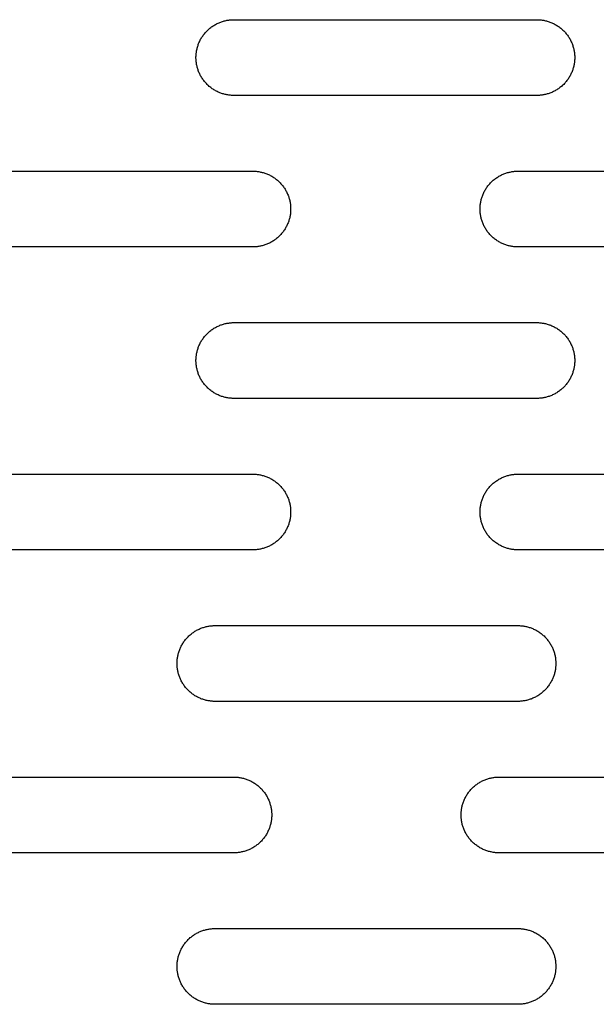
# Model space of a CAD drawing. Units: millimetres. Extents: x -1500 to 25268, y -2790 to 3290.
# Drawn here: x 12500 to 12576, y 125 to 255 of the extents above; entities that cross this region are included whole.
import ezdxf

# ---------------------------------------------------------------- set-up
doc = ezdxf.new("R2010")
doc.units = ezdxf.units.MM
doc.layers.add('FIT2050EZ', color=30, linetype='Continuous', true_color=0xff7f00)

msp = doc.modelspace()

# ---------------------------------------------------------------- linework, layer by layer
at = {"layer": 'FIT2050EZ', "color": 30, "lineweight": -3, "true_color": 0xff7f00}
for points in [[(12528.42, 245), (12528.31, 245), (12528.2, 245), (12528.09, 245.01), (12527.97, 245.02), (12527.86, 245.03), (12527.74, 245.05), (12527.63, 245.06), (12527.51, 245.08), (12527.4, 245.11), (12527.28, 245.13), (12527.16, 245.16), (12527.05, 245.19), (12526.93, 245.23), (12526.81, 245.27), (12526.7, 245.31), (12526.58, 245.35), (12526.47, 245.4), (12526.35, 245.45), (12526.24, 245.5), (12526.13, 245.56), (12526.01, 245.62), (12525.9, 245.68), (12525.79, 245.75), (12525.69, 245.82), (12525.58, 245.89), (12525.48, 245.96), (12525.37, 246.04), (12525.27, 246.12), (12525.17, 246.2), (12525.07, 246.29), (12524.98, 246.37), (12524.89, 246.46), (12524.8, 246.56), (12524.71, 246.65), (12524.62, 246.75), (12524.54, 246.85), (12524.46, 246.95), (12524.38, 247.05), (12524.31, 247.16), (12524.24, 247.26), (12524.17, 247.37), (12524.1, 247.48), (12524.04, 247.59), (12523.98, 247.7), (12523.92, 247.82), (12523.87, 247.93), (12523.82, 248.04), (12523.77, 248.16), (12523.73, 248.28), (12523.69, 248.39), (12523.65, 248.51), (12523.62, 248.62), (12523.58, 248.74), (12523.56, 248.86), (12523.53, 248.97), (12523.51, 249.09), (12523.49, 249.21), (12523.47, 249.32), (12523.45, 249.44), (12523.44, 249.55), (12523.43, 249.66), (12523.43, 249.78), (12523.42, 249.89), (12523.42, 250), (12523.42, 250.11), (12523.43, 250.22), (12523.43, 250.34), (12523.44, 250.45), (12523.45, 250.56), (12523.47, 250.68), (12523.49, 250.79), (12523.51, 250.91), (12523.53, 251.03), (12523.56, 251.14), (12523.58, 251.26), (12523.62, 251.38), (12523.65, 251.49), (12523.69, 251.61), (12523.73, 251.72), (12523.77, 251.84), (12523.82, 251.96), (12523.87, 252.07), (12523.92, 252.18), (12523.98, 252.3), (12524.04, 252.41), (12524.1, 252.52), (12524.17, 252.63), (12524.24, 252.74), (12524.31, 252.84), (12524.38, 252.95), (12524.46, 253.05), (12524.54, 253.15), (12524.62, 253.25), (12524.71, 253.35), (12524.8, 253.44), (12524.89, 253.54), (12524.98, 253.63), (12525.07, 253.71), (12525.17, 253.8), (12525.27, 253.88), (12525.37, 253.96), (12525.48, 254.04), (12525.58, 254.11), (12525.69, 254.18), (12525.79, 254.25), (12525.9, 254.32), (12526.01, 254.38), (12526.13, 254.44), (12526.24, 254.5), (12526.35, 254.55), (12526.47, 254.6), (12526.58, 254.65), (12526.7, 254.69), (12526.81, 254.73), (12526.93, 254.77), (12527.05, 254.81), (12527.16, 254.84), (12527.28, 254.87), (12527.4, 254.89), (12527.51, 254.92), (12527.63, 254.94), (12527.74, 254.95), (12527.86, 254.97), (12527.97, 254.98), (12528.09, 254.99), (12528.2, 255), (12528.31, 255), (12528.42, 255)], [(12528.42, 255), (12568.42, 255)], [(12568.42, 255), (12568.53, 255), (12568.65, 255), (12568.76, 254.99), (12568.87, 254.98), (12568.99, 254.97), (12569.1, 254.95), (12569.22, 254.94), (12569.33, 254.92), (12569.45, 254.89), (12569.57, 254.87), (12569.68, 254.84), (12569.8, 254.81), (12569.92, 254.77), (12570.03, 254.73), (12570.15, 254.69), (12570.26, 254.65), (12570.38, 254.6), (12570.49, 254.55), (12570.61, 254.5), (12570.72, 254.44), (12570.83, 254.38), (12570.94, 254.32), (12571.05, 254.25), (12571.16, 254.18), (12571.27, 254.11), (12571.37, 254.04), (12571.47, 253.96), (12571.57, 253.88), (12571.67, 253.8), (12571.77, 253.71), (12571.87, 253.63), (12571.96, 253.54), (12572.05, 253.44), (12572.14, 253.35), (12572.22, 253.25), (12572.3, 253.15), (12572.38, 253.05), (12572.46, 252.95), (12572.54, 252.84), (12572.61, 252.74), (12572.68, 252.63), (12572.74, 252.52), (12572.8, 252.41), (12572.86, 252.3), (12572.92, 252.18), (12572.97, 252.07), (12573.02, 251.96), (12573.07, 251.84), (12573.12, 251.72), (12573.16, 251.61), (12573.19, 251.49), (12573.23, 251.38), (12573.26, 251.26), (12573.29, 251.14), (12573.32, 251.03), (12573.34, 250.91), (12573.36, 250.79), (12573.38, 250.68), (12573.39, 250.56), (12573.4, 250.45), (12573.41, 250.34), (12573.42, 250.22), (12573.42, 250.11), (12573.42, 250), (12573.42, 249.89), (12573.42, 249.78), (12573.41, 249.66), (12573.4, 249.55), (12573.39, 249.44), (12573.38, 249.32), (12573.36, 249.21), (12573.34, 249.09), (12573.32, 248.97), (12573.29, 248.86), (12573.26, 248.74), (12573.23, 248.62), (12573.19, 248.51), (12573.16, 248.39), (12573.12, 248.28), (12573.07, 248.16), (12573.02, 248.04), (12572.97, 247.93), (12572.92, 247.82), (12572.86, 247.7), (12572.8, 247.59), (12572.74, 247.48), (12572.68, 247.37), (12572.61, 247.26), (12572.54, 247.16), (12572.46, 247.05), (12572.38, 246.95), (12572.3, 246.85), (12572.22, 246.75), (12572.14, 246.65), (12572.05, 246.56), (12571.96, 246.46), (12571.87, 246.37), (12571.77, 246.29), (12571.67, 246.2), (12571.57, 246.12), (12571.47, 246.04), (12571.37, 245.96), (12571.27, 245.89), (12571.16, 245.82), (12571.05, 245.75), (12570.94, 245.68), (12570.83, 245.62), (12570.72, 245.56), (12570.61, 245.5), (12570.49, 245.45), (12570.38, 245.4), (12570.26, 245.35), (12570.15, 245.31), (12570.03, 245.27), (12569.92, 245.23), (12569.8, 245.19), (12569.68, 245.16), (12569.57, 245.13), (12569.45, 245.11), (12569.33, 245.08), (12569.22, 245.06), (12569.1, 245.05), (12568.99, 245.03), (12568.87, 245.02), (12568.76, 245.01), (12568.65, 245), (12568.53, 245), (12568.42, 245)], [(12568.42, 245), (12528.42, 245)], [(12490.92, 235), (12530.92, 235)], [(12530.92, 235), (12531.03, 235), (12531.15, 235), (12531.26, 234.99), (12531.37, 234.98), (12531.49, 234.97), (12531.6, 234.95), (12531.72, 234.94), (12531.83, 234.92), (12531.95, 234.89), (12532.07, 234.87), (12532.18, 234.84), (12532.3, 234.81), (12532.42, 234.77), (12532.53, 234.73), (12532.65, 234.69), (12532.76, 234.65), (12532.88, 234.6), (12532.99, 234.55), (12533.11, 234.5), (12533.22, 234.44), (12533.33, 234.38), (12533.44, 234.32), (12533.55, 234.25), (12533.66, 234.18), (12533.77, 234.11), (12533.87, 234.04), (12533.97, 233.96), (12534.07, 233.88), (12534.17, 233.8), (12534.27, 233.71), (12534.37, 233.63), (12534.46, 233.54), (12534.55, 233.44), (12534.64, 233.35), (12534.72, 233.25), (12534.8, 233.15), (12534.88, 233.05), (12534.96, 232.95), (12535.04, 232.84), (12535.11, 232.74), (12535.18, 232.63), (12535.24, 232.52), (12535.3, 232.41), (12535.36, 232.3), (12535.42, 232.18), (12535.47, 232.07), (12535.52, 231.96), (12535.57, 231.84), (12535.62, 231.72), (12535.66, 231.61), (12535.69, 231.49), (12535.73, 231.38), (12535.76, 231.26), (12535.79, 231.14), (12535.82, 231.03), (12535.84, 230.91), (12535.86, 230.79), (12535.88, 230.68), (12535.89, 230.56), (12535.9, 230.45), (12535.91, 230.34), (12535.92, 230.22), (12535.92, 230.11), (12535.92, 230), (12535.92, 229.89), (12535.92, 229.78), (12535.91, 229.66), (12535.9, 229.55), (12535.89, 229.44), (12535.88, 229.32), (12535.86, 229.21), (12535.84, 229.09), (12535.82, 228.97), (12535.79, 228.86), (12535.76, 228.74), (12535.73, 228.62), (12535.69, 228.51), (12535.66, 228.39), (12535.62, 228.28), (12535.57, 228.16), (12535.52, 228.04), (12535.47, 227.93), (12535.42, 227.82), (12535.36, 227.7), (12535.3, 227.59), (12535.24, 227.48), (12535.18, 227.37), (12535.11, 227.26), (12535.04, 227.16), (12534.96, 227.05), (12534.88, 226.95), (12534.8, 226.85), (12534.72, 226.75), (12534.64, 226.65), (12534.55, 226.56), (12534.46, 226.46), (12534.37, 226.37), (12534.27, 226.29), (12534.17, 226.2), (12534.07, 226.12), (12533.97, 226.04), (12533.87, 225.96), (12533.77, 225.89), (12533.66, 225.82), (12533.55, 225.75), (12533.44, 225.68), (12533.33, 225.62), (12533.22, 225.56), (12533.11, 225.5), (12532.99, 225.45), (12532.88, 225.4), (12532.76, 225.35), (12532.65, 225.31), (12532.53, 225.27), (12532.42, 225.23), (12532.3, 225.19), (12532.18, 225.16), (12532.07, 225.13), (12531.95, 225.11), (12531.83, 225.08), (12531.72, 225.06), (12531.6, 225.05), (12531.49, 225.03), (12531.37, 225.02), (12531.26, 225.01), (12531.15, 225), (12531.03, 225), (12530.92, 225)], [(12565.92, 225), (12565.81, 225), (12565.7, 225), (12565.59, 225.01), (12565.47, 225.02), (12565.36, 225.03), (12565.24, 225.05), (12565.13, 225.06), (12565.01, 225.08), (12564.9, 225.11), (12564.78, 225.13), (12564.66, 225.16), (12564.55, 225.19), (12564.43, 225.23), (12564.31, 225.27), (12564.2, 225.31), (12564.08, 225.35), (12563.97, 225.4), (12563.85, 225.45), (12563.74, 225.5), (12563.63, 225.56), (12563.51, 225.62), (12563.4, 225.68), (12563.29, 225.75), (12563.19, 225.82), (12563.08, 225.89), (12562.98, 225.96), (12562.87, 226.04), (12562.77, 226.12), (12562.67, 226.2), (12562.57, 226.29), (12562.48, 226.37), (12562.39, 226.46), (12562.3, 226.56), (12562.21, 226.65), (12562.12, 226.75), (12562.04, 226.85), (12561.96, 226.95), (12561.88, 227.05), (12561.81, 227.16), (12561.74, 227.26), (12561.67, 227.37), (12561.6, 227.48), (12561.54, 227.59), (12561.48, 227.7), (12561.42, 227.82), (12561.37, 227.93), (12561.32, 228.04), (12561.27, 228.16), (12561.23, 228.28), (12561.19, 228.39), (12561.15, 228.51), (12561.12, 228.62), (12561.08, 228.74), (12561.06, 228.86), (12561.03, 228.97), (12561.01, 229.09), (12560.99, 229.21), (12560.97, 229.32), (12560.95, 229.44), (12560.94, 229.55), (12560.93, 229.66), (12560.93, 229.78), (12560.92, 229.89), (12560.92, 230), (12560.92, 230.11), (12560.93, 230.22), (12560.93, 230.34), (12560.94, 230.45), (12560.95, 230.56), (12560.97, 230.68), (12560.99, 230.79), (12561.01, 230.91), (12561.03, 231.03), (12561.06, 231.14), (12561.08, 231.26), (12561.12, 231.38), (12561.15, 231.49), (12561.19, 231.61), (12561.23, 231.72), (12561.27, 231.84), (12561.32, 231.96), (12561.37, 232.07), (12561.42, 232.18), (12561.48, 232.3), (12561.54, 232.41), (12561.6, 232.52), (12561.67, 232.63), (12561.74, 232.74), (12561.81, 232.84), (12561.88, 232.95), (12561.96, 233.05), (12562.04, 233.15), (12562.12, 233.25), (12562.21, 233.35), (12562.3, 233.44), (12562.39, 233.54), (12562.48, 233.63), (12562.57, 233.71), (12562.67, 233.8), (12562.77, 233.88), (12562.87, 233.96), (12562.98, 234.04), (12563.08, 234.11), (12563.19, 234.18), (12563.29, 234.25), (12563.4, 234.32), (12563.51, 234.38), (12563.63, 234.44), (12563.74, 234.5), (12563.85, 234.55), (12563.97, 234.6), (12564.08, 234.65), (12564.2, 234.69), (12564.31, 234.73), (12564.43, 234.77), (12564.55, 234.81), (12564.66, 234.84), (12564.78, 234.87), (12564.9, 234.89), (12565.01, 234.92), (12565.13, 234.94), (12565.24, 234.95), (12565.36, 234.97), (12565.47, 234.98), (12565.59, 234.99), (12565.7, 235), (12565.81, 235), (12565.92, 235)], [(12565.92, 235), (12605.92, 235)], [(12530.92, 225), (12490.92, 225)], [(12605.92, 225), (12565.92, 225)], [(12528.42, 205), (12528.31, 205), (12528.2, 205), (12528.09, 205.01), (12527.97, 205.02), (12527.86, 205.03), (12527.74, 205.05), (12527.63, 205.06), (12527.51, 205.08), (12527.4, 205.11), (12527.28, 205.13), (12527.16, 205.16), (12527.05, 205.19), (12526.93, 205.23), (12526.81, 205.27), (12526.7, 205.31), (12526.58, 205.35), (12526.47, 205.4), (12526.35, 205.45), (12526.24, 205.5), (12526.13, 205.56), (12526.01, 205.62), (12525.9, 205.68), (12525.79, 205.75), (12525.69, 205.82), (12525.58, 205.89), (12525.48, 205.96), (12525.37, 206.04), (12525.27, 206.12), (12525.17, 206.2), (12525.07, 206.29), (12524.98, 206.37), (12524.89, 206.46), (12524.8, 206.56), (12524.71, 206.65), (12524.62, 206.75), (12524.54, 206.85), (12524.46, 206.95), (12524.38, 207.05), (12524.31, 207.16), (12524.24, 207.26), (12524.17, 207.37), (12524.1, 207.48), (12524.04, 207.59), (12523.98, 207.7), (12523.92, 207.82), (12523.87, 207.93), (12523.82, 208.04), (12523.77, 208.16), (12523.73, 208.28), (12523.69, 208.39), (12523.65, 208.51), (12523.62, 208.62), (12523.58, 208.74), (12523.56, 208.86), (12523.53, 208.97), (12523.51, 209.09), (12523.49, 209.21), (12523.47, 209.32), (12523.45, 209.44), (12523.44, 209.55), (12523.43, 209.66), (12523.43, 209.78), (12523.42, 209.89), (12523.42, 210), (12523.42, 210.11), (12523.43, 210.22), (12523.43, 210.34), (12523.44, 210.45), (12523.45, 210.56), (12523.47, 210.68), (12523.49, 210.79), (12523.51, 210.91), (12523.53, 211.03), (12523.56, 211.14), (12523.58, 211.26), (12523.62, 211.38), (12523.65, 211.49), (12523.69, 211.61), (12523.73, 211.72), (12523.77, 211.84), (12523.82, 211.96), (12523.87, 212.07), (12523.92, 212.18), (12523.98, 212.3), (12524.04, 212.41), (12524.1, 212.52), (12524.17, 212.63), (12524.24, 212.74), (12524.31, 212.84), (12524.38, 212.95), (12524.46, 213.05), (12524.54, 213.15), (12524.62, 213.25), (12524.71, 213.35), (12524.8, 213.44), (12524.89, 213.54), (12524.98, 213.63), (12525.07, 213.71), (12525.17, 213.8), (12525.27, 213.88), (12525.37, 213.96), (12525.48, 214.04), (12525.58, 214.11), (12525.69, 214.18), (12525.79, 214.25), (12525.9, 214.32), (12526.01, 214.38), (12526.13, 214.44), (12526.24, 214.5), (12526.35, 214.55), (12526.47, 214.6), (12526.58, 214.65), (12526.7, 214.69), (12526.81, 214.73), (12526.93, 214.77), (12527.05, 214.81), (12527.16, 214.84), (12527.28, 214.87), (12527.4, 214.89), (12527.51, 214.92), (12527.63, 214.94), (12527.74, 214.95), (12527.86, 214.97), (12527.97, 214.98), (12528.09, 214.99), (12528.2, 215), (12528.31, 215), (12528.42, 215)], [(12528.42, 215), (12568.42, 215)], [(12568.42, 215), (12568.53, 215), (12568.65, 215), (12568.76, 214.99), (12568.87, 214.98), (12568.99, 214.97), (12569.1, 214.95), (12569.22, 214.94), (12569.33, 214.92), (12569.45, 214.89), (12569.57, 214.87), (12569.68, 214.84), (12569.8, 214.81), (12569.92, 214.77), (12570.03, 214.73), (12570.15, 214.69), (12570.26, 214.65), (12570.38, 214.6), (12570.49, 214.55), (12570.61, 214.5), (12570.72, 214.44), (12570.83, 214.38), (12570.94, 214.32), (12571.05, 214.25), (12571.16, 214.18), (12571.27, 214.11), (12571.37, 214.04), (12571.47, 213.96), (12571.57, 213.88), (12571.67, 213.8), (12571.77, 213.71), (12571.87, 213.63), (12571.96, 213.54), (12572.05, 213.44), (12572.14, 213.35), (12572.22, 213.25), (12572.3, 213.15), (12572.38, 213.05), (12572.46, 212.95), (12572.54, 212.84), (12572.61, 212.74), (12572.68, 212.63), (12572.74, 212.52), (12572.8, 212.41), (12572.86, 212.3), (12572.92, 212.18), (12572.97, 212.07), (12573.02, 211.96), (12573.07, 211.84), (12573.12, 211.72), (12573.16, 211.61), (12573.19, 211.49), (12573.23, 211.38), (12573.26, 211.26), (12573.29, 211.14), (12573.32, 211.03), (12573.34, 210.91), (12573.36, 210.79), (12573.38, 210.68), (12573.39, 210.56), (12573.4, 210.45), (12573.41, 210.34), (12573.42, 210.22), (12573.42, 210.11), (12573.42, 210), (12573.42, 209.89), (12573.42, 209.78), (12573.41, 209.66), (12573.4, 209.55), (12573.39, 209.44), (12573.38, 209.32), (12573.36, 209.21), (12573.34, 209.09), (12573.32, 208.97), (12573.29, 208.86), (12573.26, 208.74), (12573.23, 208.62), (12573.19, 208.51), (12573.16, 208.39), (12573.12, 208.28), (12573.07, 208.16), (12573.02, 208.04), (12572.97, 207.93), (12572.92, 207.82), (12572.86, 207.7), (12572.8, 207.59), (12572.74, 207.48), (12572.68, 207.37), (12572.61, 207.26), (12572.54, 207.16), (12572.46, 207.05), (12572.38, 206.95), (12572.3, 206.85), (12572.22, 206.75), (12572.14, 206.65), (12572.05, 206.56), (12571.96, 206.46), (12571.87, 206.37), (12571.77, 206.29), (12571.67, 206.2), (12571.57, 206.12), (12571.47, 206.04), (12571.37, 205.96), (12571.27, 205.89), (12571.16, 205.82), (12571.05, 205.75), (12570.94, 205.68), (12570.83, 205.62), (12570.72, 205.56), (12570.61, 205.5), (12570.49, 205.45), (12570.38, 205.4), (12570.26, 205.35), (12570.15, 205.31), (12570.03, 205.27), (12569.92, 205.23), (12569.8, 205.19), (12569.68, 205.16), (12569.57, 205.13), (12569.45, 205.11), (12569.33, 205.08), (12569.22, 205.06), (12569.1, 205.05), (12568.99, 205.03), (12568.87, 205.02), (12568.76, 205.01), (12568.65, 205), (12568.53, 205), (12568.42, 205)], [(12568.42, 205), (12528.42, 205)], [(12490.92, 195), (12530.92, 195)], [(12530.92, 195), (12531.03, 195), (12531.15, 195), (12531.26, 194.99), (12531.37, 194.98), (12531.49, 194.97), (12531.6, 194.95), (12531.72, 194.94), (12531.83, 194.92), (12531.95, 194.89), (12532.07, 194.87), (12532.18, 194.84), (12532.3, 194.81), (12532.42, 194.77), (12532.53, 194.73), (12532.65, 194.69), (12532.76, 194.65), (12532.88, 194.6), (12532.99, 194.55), (12533.11, 194.5), (12533.22, 194.44), (12533.33, 194.38), (12533.44, 194.32), (12533.55, 194.25), (12533.66, 194.18), (12533.77, 194.11), (12533.87, 194.04), (12533.97, 193.96), (12534.07, 193.88), (12534.17, 193.8), (12534.27, 193.71), (12534.37, 193.63), (12534.46, 193.54), (12534.55, 193.44), (12534.64, 193.35), (12534.72, 193.25), (12534.8, 193.15), (12534.88, 193.05), (12534.96, 192.95), (12535.04, 192.84), (12535.11, 192.74), (12535.18, 192.63), (12535.24, 192.52), (12535.3, 192.41), (12535.36, 192.3), (12535.42, 192.18), (12535.47, 192.07), (12535.52, 191.96), (12535.57, 191.84), (12535.62, 191.72), (12535.66, 191.61), (12535.69, 191.49), (12535.73, 191.38), (12535.76, 191.26), (12535.79, 191.14), (12535.82, 191.03), (12535.84, 190.91), (12535.86, 190.79), (12535.88, 190.68), (12535.89, 190.56), (12535.9, 190.45), (12535.91, 190.34), (12535.92, 190.22), (12535.92, 190.11), (12535.92, 190), (12535.92, 189.89), (12535.92, 189.78), (12535.91, 189.66), (12535.9, 189.55), (12535.89, 189.44), (12535.88, 189.32), (12535.86, 189.21), (12535.84, 189.09), (12535.82, 188.97), (12535.79, 188.86), (12535.76, 188.74), (12535.73, 188.62), (12535.69, 188.51), (12535.66, 188.39), (12535.62, 188.28), (12535.57, 188.16), (12535.52, 188.04), (12535.47, 187.93), (12535.42, 187.82), (12535.36, 187.7), (12535.3, 187.59), (12535.24, 187.48), (12535.18, 187.37), (12535.11, 187.26), (12535.04, 187.16), (12534.96, 187.05), (12534.88, 186.95), (12534.8, 186.85), (12534.72, 186.75), (12534.64, 186.65), (12534.55, 186.56), (12534.46, 186.46), (12534.37, 186.37), (12534.27, 186.29), (12534.17, 186.2), (12534.07, 186.12), (12533.97, 186.04), (12533.87, 185.96), (12533.77, 185.89), (12533.66, 185.82), (12533.55, 185.75), (12533.44, 185.68), (12533.33, 185.62), (12533.22, 185.56), (12533.11, 185.5), (12532.99, 185.45), (12532.88, 185.4), (12532.76, 185.35), (12532.65, 185.31), (12532.53, 185.27), (12532.42, 185.23), (12532.3, 185.19), (12532.18, 185.16), (12532.07, 185.13), (12531.95, 185.11), (12531.83, 185.08), (12531.72, 185.06), (12531.6, 185.05), (12531.49, 185.03), (12531.37, 185.02), (12531.26, 185.01), (12531.15, 185), (12531.03, 185), (12530.92, 185)], [(12565.92, 185), (12565.81, 185), (12565.7, 185), (12565.59, 185.01), (12565.47, 185.02), (12565.36, 185.03), (12565.24, 185.05), (12565.13, 185.06), (12565.01, 185.08), (12564.9, 185.11), (12564.78, 185.13), (12564.66, 185.16), (12564.55, 185.19), (12564.43, 185.23), (12564.31, 185.27), (12564.2, 185.31), (12564.08, 185.35), (12563.97, 185.4), (12563.85, 185.45), (12563.74, 185.5), (12563.63, 185.56), (12563.51, 185.62), (12563.4, 185.68), (12563.29, 185.75), (12563.19, 185.82), (12563.08, 185.89), (12562.98, 185.96), (12562.87, 186.04), (12562.77, 186.12), (12562.67, 186.2), (12562.57, 186.29), (12562.48, 186.37), (12562.39, 186.46), (12562.3, 186.56), (12562.21, 186.65), (12562.12, 186.75), (12562.04, 186.85), (12561.96, 186.95), (12561.88, 187.05), (12561.81, 187.16), (12561.74, 187.26), (12561.67, 187.37), (12561.6, 187.48), (12561.54, 187.59), (12561.48, 187.7), (12561.42, 187.82), (12561.37, 187.93), (12561.32, 188.04), (12561.27, 188.16), (12561.23, 188.28), (12561.19, 188.39), (12561.15, 188.51), (12561.12, 188.62), (12561.08, 188.74), (12561.06, 188.86), (12561.03, 188.97), (12561.01, 189.09), (12560.99, 189.21), (12560.97, 189.32), (12560.95, 189.44), (12560.94, 189.55), (12560.93, 189.66), (12560.93, 189.78), (12560.92, 189.89), (12560.92, 190), (12560.92, 190.11), (12560.93, 190.22), (12560.93, 190.34), (12560.94, 190.45), (12560.95, 190.56), (12560.97, 190.68), (12560.99, 190.79), (12561.01, 190.91), (12561.03, 191.03), (12561.06, 191.14), (12561.08, 191.26), (12561.12, 191.38), (12561.15, 191.49), (12561.19, 191.61), (12561.23, 191.72), (12561.27, 191.84), (12561.32, 191.96), (12561.37, 192.07), (12561.42, 192.18), (12561.48, 192.3), (12561.54, 192.41), (12561.6, 192.52), (12561.67, 192.63), (12561.74, 192.74), (12561.81, 192.84), (12561.88, 192.95), (12561.96, 193.05), (12562.04, 193.15), (12562.12, 193.25), (12562.21, 193.35), (12562.3, 193.44), (12562.39, 193.54), (12562.48, 193.63), (12562.57, 193.71), (12562.67, 193.8), (12562.77, 193.88), (12562.87, 193.96), (12562.98, 194.04), (12563.08, 194.11), (12563.19, 194.18), (12563.29, 194.25), (12563.4, 194.32), (12563.51, 194.38), (12563.63, 194.44), (12563.74, 194.5), (12563.85, 194.55), (12563.97, 194.6), (12564.08, 194.65), (12564.2, 194.69), (12564.31, 194.73), (12564.43, 194.77), (12564.55, 194.81), (12564.66, 194.84), (12564.78, 194.87), (12564.9, 194.89), (12565.01, 194.92), (12565.13, 194.94), (12565.24, 194.95), (12565.36, 194.97), (12565.47, 194.98), (12565.59, 194.99), (12565.7, 195), (12565.81, 195), (12565.92, 195)], [(12565.92, 195), (12605.92, 195)], [(12530.92, 185), (12490.92, 185)], [(12605.92, 185), (12565.92, 185)], [(12525.92, 165), (12525.81, 165), (12525.7, 165), (12525.59, 165.01), (12525.47, 165.02), (12525.36, 165.03), (12525.24, 165.05), (12525.13, 165.06), (12525.01, 165.08), (12524.9, 165.11), (12524.78, 165.13), (12524.66, 165.16), (12524.55, 165.19), (12524.43, 165.23), (12524.31, 165.27), (12524.2, 165.31), (12524.08, 165.35), (12523.97, 165.4), (12523.85, 165.45), (12523.74, 165.5), (12523.63, 165.56), (12523.51, 165.62), (12523.4, 165.68), (12523.29, 165.75), (12523.19, 165.82), (12523.08, 165.89), (12522.98, 165.96), (12522.87, 166.04), (12522.77, 166.12), (12522.67, 166.2), (12522.57, 166.29), (12522.48, 166.37), (12522.39, 166.46), (12522.3, 166.56), (12522.21, 166.65), (12522.12, 166.75), (12522.04, 166.85), (12521.96, 166.95), (12521.88, 167.05), (12521.81, 167.16), (12521.74, 167.26), (12521.67, 167.37), (12521.6, 167.48), (12521.54, 167.59), (12521.48, 167.7), (12521.42, 167.82), (12521.37, 167.93), (12521.32, 168.04), (12521.27, 168.16), (12521.23, 168.28), (12521.19, 168.39), (12521.15, 168.51), (12521.12, 168.62), (12521.08, 168.74), (12521.06, 168.86), (12521.03, 168.97), (12521.01, 169.09), (12520.99, 169.21), (12520.97, 169.32), (12520.95, 169.44), (12520.94, 169.55), (12520.93, 169.66), (12520.93, 169.78), (12520.92, 169.89), (12520.92, 170), (12520.92, 170.11), (12520.93, 170.22), (12520.93, 170.34), (12520.94, 170.45), (12520.95, 170.56), (12520.97, 170.68), (12520.99, 170.79), (12521.01, 170.91), (12521.03, 171.03), (12521.06, 171.14), (12521.08, 171.26), (12521.12, 171.38), (12521.15, 171.49), (12521.19, 171.61), (12521.23, 171.72), (12521.27, 171.84), (12521.32, 171.96), (12521.37, 172.07), (12521.42, 172.18), (12521.48, 172.3), (12521.54, 172.41), (12521.6, 172.52), (12521.67, 172.63), (12521.74, 172.74), (12521.81, 172.84), (12521.88, 172.95), (12521.96, 173.05), (12522.04, 173.15), (12522.12, 173.25), (12522.21, 173.35), (12522.3, 173.44), (12522.39, 173.54), (12522.48, 173.63), (12522.57, 173.71), (12522.67, 173.8), (12522.77, 173.88), (12522.87, 173.96), (12522.98, 174.04), (12523.08, 174.11), (12523.19, 174.18), (12523.29, 174.25), (12523.4, 174.32), (12523.51, 174.38), (12523.63, 174.44), (12523.74, 174.5), (12523.85, 174.55), (12523.97, 174.6), (12524.08, 174.65), (12524.2, 174.69), (12524.31, 174.73), (12524.43, 174.77), (12524.55, 174.81), (12524.66, 174.84), (12524.78, 174.87), (12524.9, 174.89), (12525.01, 174.92), (12525.13, 174.94), (12525.24, 174.95), (12525.36, 174.97), (12525.47, 174.98), (12525.59, 174.99), (12525.7, 175), (12525.81, 175), (12525.92, 175)], [(12525.92, 175), (12565.92, 175)], [(12565.92, 175), (12566.03, 175), (12566.15, 175), (12566.26, 174.99), (12566.37, 174.98), (12566.49, 174.97), (12566.6, 174.95), (12566.72, 174.94), (12566.83, 174.92), (12566.95, 174.89), (12567.07, 174.87), (12567.18, 174.84), (12567.3, 174.81), (12567.42, 174.77), (12567.53, 174.73), (12567.65, 174.69), (12567.76, 174.65), (12567.88, 174.6), (12567.99, 174.55), (12568.11, 174.5), (12568.22, 174.44), (12568.33, 174.38), (12568.44, 174.32), (12568.55, 174.25), (12568.66, 174.18), (12568.77, 174.11), (12568.87, 174.04), (12568.97, 173.96), (12569.07, 173.88), (12569.17, 173.8), (12569.27, 173.71), (12569.37, 173.63), (12569.46, 173.54), (12569.55, 173.44), (12569.64, 173.35), (12569.72, 173.25), (12569.8, 173.15), (12569.88, 173.05), (12569.96, 172.95), (12570.04, 172.84), (12570.11, 172.74), (12570.18, 172.63), (12570.24, 172.52), (12570.3, 172.41), (12570.36, 172.3), (12570.42, 172.18), (12570.47, 172.07), (12570.52, 171.96), (12570.57, 171.84), (12570.62, 171.72), (12570.66, 171.61), (12570.69, 171.49), (12570.73, 171.38), (12570.76, 171.26), (12570.79, 171.14), (12570.82, 171.03), (12570.84, 170.91), (12570.86, 170.79), (12570.88, 170.68), (12570.89, 170.56), (12570.9, 170.45), (12570.91, 170.34), (12570.92, 170.22), (12570.92, 170.11), (12570.92, 170), (12570.92, 169.89), (12570.92, 169.78), (12570.91, 169.66), (12570.9, 169.55), (12570.89, 169.44), (12570.88, 169.32), (12570.86, 169.21), (12570.84, 169.09), (12570.82, 168.97), (12570.79, 168.86), (12570.76, 168.74), (12570.73, 168.62), (12570.69, 168.51), (12570.66, 168.39), (12570.62, 168.28), (12570.57, 168.16), (12570.52, 168.04), (12570.47, 167.93), (12570.42, 167.82), (12570.36, 167.7), (12570.3, 167.59), (12570.24, 167.48), (12570.18, 167.37), (12570.11, 167.26), (12570.04, 167.16), (12569.96, 167.05), (12569.88, 166.95), (12569.8, 166.85), (12569.72, 166.75), (12569.64, 166.65), (12569.55, 166.56), (12569.46, 166.46), (12569.37, 166.37), (12569.27, 166.29), (12569.17, 166.2), (12569.07, 166.12), (12568.97, 166.04), (12568.87, 165.96), (12568.77, 165.89), (12568.66, 165.82), (12568.55, 165.75), (12568.44, 165.68), (12568.33, 165.62), (12568.22, 165.56), (12568.11, 165.5), (12567.99, 165.45), (12567.88, 165.4), (12567.76, 165.35), (12567.65, 165.31), (12567.53, 165.27), (12567.42, 165.23), (12567.3, 165.19), (12567.18, 165.16), (12567.07, 165.13), (12566.95, 165.11), (12566.83, 165.08), (12566.72, 165.06), (12566.6, 165.05), (12566.49, 165.03), (12566.37, 165.02), (12566.26, 165.01), (12566.15, 165), (12566.03, 165), (12565.92, 165)], [(12565.92, 165), (12525.92, 165)], [(12488.42, 155), (12528.42, 155)], [(12528.42, 155), (12528.53, 155), (12528.65, 155), (12528.76, 154.99), (12528.87, 154.98), (12528.99, 154.97), (12529.1, 154.95), (12529.22, 154.94), (12529.33, 154.92), (12529.45, 154.89), (12529.57, 154.87), (12529.68, 154.84), (12529.8, 154.81), (12529.92, 154.77), (12530.03, 154.73), (12530.15, 154.69), (12530.26, 154.65), (12530.38, 154.6), (12530.49, 154.55), (12530.61, 154.5), (12530.72, 154.44), (12530.83, 154.38), (12530.94, 154.32), (12531.05, 154.25), (12531.16, 154.18), (12531.27, 154.11), (12531.37, 154.04), (12531.47, 153.96), (12531.57, 153.88), (12531.67, 153.8), (12531.77, 153.71), (12531.87, 153.63), (12531.96, 153.54), (12532.05, 153.44), (12532.14, 153.35), (12532.22, 153.25), (12532.3, 153.15), (12532.38, 153.05), (12532.46, 152.95), (12532.54, 152.84), (12532.61, 152.74), (12532.68, 152.63), (12532.74, 152.52), (12532.8, 152.41), (12532.86, 152.3), (12532.92, 152.18), (12532.97, 152.07), (12533.02, 151.96), (12533.07, 151.84), (12533.12, 151.72), (12533.16, 151.61), (12533.19, 151.49), (12533.23, 151.38), (12533.26, 151.26), (12533.29, 151.14), (12533.32, 151.03), (12533.34, 150.91), (12533.36, 150.79), (12533.38, 150.68), (12533.39, 150.56), (12533.4, 150.45), (12533.41, 150.34), (12533.42, 150.22), (12533.42, 150.11), (12533.42, 150), (12533.42, 149.89), (12533.42, 149.78), (12533.41, 149.66), (12533.4, 149.55), (12533.39, 149.44), (12533.38, 149.32), (12533.36, 149.21), (12533.34, 149.09), (12533.32, 148.97), (12533.29, 148.86), (12533.26, 148.74), (12533.23, 148.62), (12533.19, 148.51), (12533.16, 148.39), (12533.12, 148.28), (12533.07, 148.16), (12533.02, 148.04), (12532.97, 147.93), (12532.92, 147.82), (12532.86, 147.7), (12532.8, 147.59), (12532.74, 147.48), (12532.68, 147.37), (12532.61, 147.26), (12532.54, 147.16), (12532.46, 147.05), (12532.38, 146.95), (12532.3, 146.85), (12532.22, 146.75), (12532.14, 146.65), (12532.05, 146.56), (12531.96, 146.46), (12531.87, 146.37), (12531.77, 146.29), (12531.67, 146.2), (12531.57, 146.12), (12531.47, 146.04), (12531.37, 145.96), (12531.27, 145.89), (12531.16, 145.82), (12531.05, 145.75), (12530.94, 145.68), (12530.83, 145.62), (12530.72, 145.56), (12530.61, 145.5), (12530.49, 145.45), (12530.38, 145.4), (12530.26, 145.35), (12530.15, 145.31), (12530.03, 145.27), (12529.92, 145.23), (12529.8, 145.19), (12529.68, 145.16), (12529.57, 145.13), (12529.45, 145.11), (12529.33, 145.08), (12529.22, 145.06), (12529.1, 145.05), (12528.99, 145.03), (12528.87, 145.02), (12528.76, 145.01), (12528.65, 145), (12528.53, 145), (12528.42, 145)], [(12563.42, 145), (12563.31, 145), (12563.2, 145), (12563.09, 145.01), (12562.97, 145.02), (12562.86, 145.03), (12562.74, 145.05), (12562.63, 145.06), (12562.51, 145.08), (12562.4, 145.11), (12562.28, 145.13), (12562.16, 145.16), (12562.05, 145.19), (12561.93, 145.23), (12561.81, 145.27), (12561.7, 145.31), (12561.58, 145.35), (12561.47, 145.4), (12561.35, 145.45), (12561.24, 145.5), (12561.13, 145.56), (12561.01, 145.62), (12560.9, 145.68), (12560.79, 145.75), (12560.69, 145.82), (12560.58, 145.89), (12560.48, 145.96), (12560.37, 146.04), (12560.27, 146.12), (12560.17, 146.2), (12560.07, 146.29), (12559.98, 146.37), (12559.89, 146.46), (12559.8, 146.56), (12559.71, 146.65), (12559.62, 146.75), (12559.54, 146.85), (12559.46, 146.95), (12559.38, 147.05), (12559.31, 147.16), (12559.24, 147.26), (12559.17, 147.37), (12559.1, 147.48), (12559.04, 147.59), (12558.98, 147.7), (12558.92, 147.82), (12558.87, 147.93), (12558.82, 148.04), (12558.77, 148.16), (12558.73, 148.28), (12558.69, 148.39), (12558.65, 148.51), (12558.62, 148.62), (12558.58, 148.74), (12558.56, 148.86), (12558.53, 148.97), (12558.51, 149.09), (12558.49, 149.21), (12558.47, 149.32), (12558.45, 149.44), (12558.44, 149.55), (12558.43, 149.66), (12558.43, 149.78), (12558.42, 149.89), (12558.42, 150), (12558.42, 150.11), (12558.43, 150.22), (12558.43, 150.34), (12558.44, 150.45), (12558.45, 150.56), (12558.47, 150.68), (12558.49, 150.79), (12558.51, 150.91), (12558.53, 151.03), (12558.56, 151.14), (12558.58, 151.26), (12558.62, 151.38), (12558.65, 151.49), (12558.69, 151.61), (12558.73, 151.72), (12558.77, 151.84), (12558.82, 151.96), (12558.87, 152.07), (12558.92, 152.18), (12558.98, 152.3), (12559.04, 152.41), (12559.1, 152.52), (12559.17, 152.63), (12559.24, 152.74), (12559.31, 152.84), (12559.38, 152.95), (12559.46, 153.05), (12559.54, 153.15), (12559.62, 153.25), (12559.71, 153.35), (12559.8, 153.44), (12559.89, 153.54), (12559.98, 153.63), (12560.07, 153.71), (12560.17, 153.8), (12560.27, 153.88), (12560.37, 153.96), (12560.48, 154.04), (12560.58, 154.11), (12560.69, 154.18), (12560.79, 154.25), (12560.9, 154.32), (12561.01, 154.38), (12561.13, 154.44), (12561.24, 154.5), (12561.35, 154.55), (12561.47, 154.6), (12561.58, 154.65), (12561.7, 154.69), (12561.81, 154.73), (12561.93, 154.77), (12562.05, 154.81), (12562.16, 154.84), (12562.28, 154.87), (12562.4, 154.89), (12562.51, 154.92), (12562.63, 154.94), (12562.74, 154.95), (12562.86, 154.97), (12562.97, 154.98), (12563.09, 154.99), (12563.2, 155), (12563.31, 155), (12563.42, 155)], [(12563.42, 155), (12603.42, 155)], [(12528.42, 145), (12488.42, 145)], [(12603.42, 145), (12563.42, 145)], [(12525.92, 125), (12525.81, 125), (12525.7, 125), (12525.59, 125.01), (12525.47, 125.02), (12525.36, 125.03), (12525.24, 125.05), (12525.13, 125.06), (12525.01, 125.08), (12524.9, 125.11), (12524.78, 125.13), (12524.66, 125.16), (12524.55, 125.19), (12524.43, 125.23), (12524.31, 125.27), (12524.2, 125.31), (12524.08, 125.35), (12523.97, 125.4), (12523.85, 125.45), (12523.74, 125.5), (12523.63, 125.56), (12523.51, 125.62), (12523.4, 125.68), (12523.29, 125.75), (12523.19, 125.82), (12523.08, 125.89), (12522.98, 125.96), (12522.87, 126.04), (12522.77, 126.12), (12522.67, 126.2), (12522.57, 126.29), (12522.48, 126.37), (12522.39, 126.46), (12522.3, 126.56), (12522.21, 126.65), (12522.12, 126.75), (12522.04, 126.85), (12521.96, 126.95), (12521.88, 127.05), (12521.81, 127.16), (12521.74, 127.26), (12521.67, 127.37), (12521.6, 127.48), (12521.54, 127.59), (12521.48, 127.7), (12521.42, 127.82), (12521.37, 127.93), (12521.32, 128.04), (12521.27, 128.16), (12521.23, 128.28), (12521.19, 128.39), (12521.15, 128.51), (12521.12, 128.62), (12521.08, 128.74), (12521.06, 128.86), (12521.03, 128.97), (12521.01, 129.09), (12520.99, 129.21), (12520.97, 129.32), (12520.95, 129.44), (12520.94, 129.55), (12520.93, 129.66), (12520.93, 129.78), (12520.92, 129.89), (12520.92, 130), (12520.92, 130.11), (12520.93, 130.22), (12520.93, 130.34), (12520.94, 130.45), (12520.95, 130.56), (12520.97, 130.68), (12520.99, 130.79), (12521.01, 130.91), (12521.03, 131.03), (12521.06, 131.14), (12521.08, 131.26), (12521.12, 131.38), (12521.15, 131.49), (12521.19, 131.61), (12521.23, 131.72), (12521.27, 131.84), (12521.32, 131.96), (12521.37, 132.07), (12521.42, 132.18), (12521.48, 132.3), (12521.54, 132.41), (12521.6, 132.52), (12521.67, 132.63), (12521.74, 132.74), (12521.81, 132.84), (12521.88, 132.95), (12521.96, 133.05), (12522.04, 133.15), (12522.12, 133.25), (12522.21, 133.35), (12522.3, 133.44), (12522.39, 133.54), (12522.48, 133.63), (12522.57, 133.71), (12522.67, 133.8), (12522.77, 133.88), (12522.87, 133.96), (12522.98, 134.04), (12523.08, 134.11), (12523.19, 134.18), (12523.29, 134.25), (12523.4, 134.32), (12523.51, 134.38), (12523.63, 134.44), (12523.74, 134.5), (12523.85, 134.55), (12523.97, 134.6), (12524.08, 134.65), (12524.2, 134.69), (12524.31, 134.73), (12524.43, 134.77), (12524.55, 134.81), (12524.66, 134.84), (12524.78, 134.87), (12524.9, 134.89), (12525.01, 134.92), (12525.13, 134.94), (12525.24, 134.95), (12525.36, 134.97), (12525.47, 134.98), (12525.59, 134.99), (12525.7, 135), (12525.81, 135), (12525.92, 135)], [(12525.92, 135), (12565.92, 135)], [(12565.92, 135), (12566.03, 135), (12566.15, 135), (12566.26, 134.99), (12566.37, 134.98), (12566.49, 134.97), (12566.6, 134.95), (12566.72, 134.94), (12566.83, 134.92), (12566.95, 134.89), (12567.07, 134.87), (12567.18, 134.84), (12567.3, 134.81), (12567.42, 134.77), (12567.53, 134.73), (12567.65, 134.69), (12567.76, 134.65), (12567.88, 134.6), (12567.99, 134.55), (12568.11, 134.5), (12568.22, 134.44), (12568.33, 134.38), (12568.44, 134.32), (12568.55, 134.25), (12568.66, 134.18), (12568.77, 134.11), (12568.87, 134.04), (12568.97, 133.96), (12569.07, 133.88), (12569.17, 133.8), (12569.27, 133.71), (12569.37, 133.63), (12569.46, 133.54), (12569.55, 133.44), (12569.64, 133.35), (12569.72, 133.25), (12569.8, 133.15), (12569.88, 133.05), (12569.96, 132.95), (12570.04, 132.84), (12570.11, 132.74), (12570.18, 132.63), (12570.24, 132.52), (12570.3, 132.41), (12570.36, 132.3), (12570.42, 132.18), (12570.47, 132.07), (12570.52, 131.96), (12570.57, 131.84), (12570.62, 131.72), (12570.66, 131.61), (12570.69, 131.49), (12570.73, 131.38), (12570.76, 131.26), (12570.79, 131.14), (12570.82, 131.03), (12570.84, 130.91), (12570.86, 130.79), (12570.88, 130.68), (12570.89, 130.56), (12570.9, 130.45), (12570.91, 130.34), (12570.92, 130.22), (12570.92, 130.11), (12570.92, 130), (12570.92, 129.89), (12570.92, 129.78), (12570.91, 129.66), (12570.9, 129.55), (12570.89, 129.44), (12570.88, 129.32), (12570.86, 129.21), (12570.84, 129.09), (12570.82, 128.97), (12570.79, 128.86), (12570.76, 128.74), (12570.73, 128.62), (12570.69, 128.51), (12570.66, 128.39), (12570.62, 128.28), (12570.57, 128.16), (12570.52, 128.04), (12570.47, 127.93), (12570.42, 127.82), (12570.36, 127.7), (12570.3, 127.59), (12570.24, 127.48), (12570.18, 127.37), (12570.11, 127.26), (12570.04, 127.16), (12569.96, 127.05), (12569.88, 126.95), (12569.8, 126.85), (12569.72, 126.75), (12569.64, 126.65), (12569.55, 126.56), (12569.46, 126.46), (12569.37, 126.37), (12569.27, 126.29), (12569.17, 126.2), (12569.07, 126.12), (12568.97, 126.04), (12568.87, 125.96), (12568.77, 125.89), (12568.66, 125.82), (12568.55, 125.75), (12568.44, 125.68), (12568.33, 125.62), (12568.22, 125.56), (12568.11, 125.5), (12567.99, 125.45), (12567.88, 125.4), (12567.76, 125.35), (12567.65, 125.31), (12567.53, 125.27), (12567.42, 125.23), (12567.3, 125.19), (12567.18, 125.16), (12567.07, 125.13), (12566.95, 125.11), (12566.83, 125.08), (12566.72, 125.06), (12566.6, 125.05), (12566.49, 125.03), (12566.37, 125.02), (12566.26, 125.01), (12566.15, 125), (12566.03, 125), (12565.92, 125)], [(12565.92, 125), (12525.92, 125)]]:
    msp.add_lwpolyline(points, dxfattribs=at)

doc.saveas('drawing.dxf')
